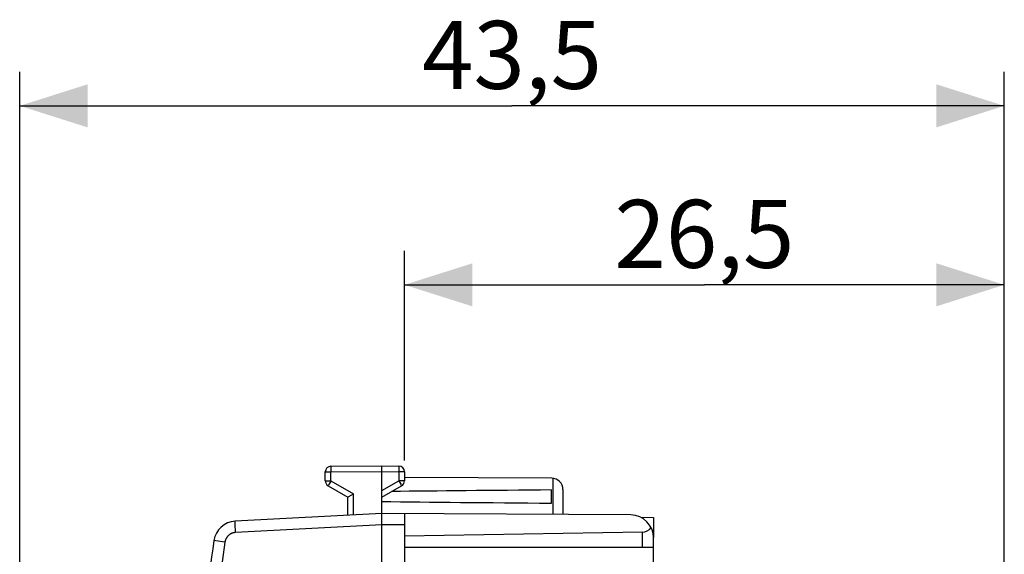
# Model space of a CAD drawing. Units: millimetres. Extents: x -83 to 36, y -24 to 45.
# Drawn here: x -83 to -40, y 21 to 45 of the extents above; entities that cross this region are included whole.
import ezdxf

# ---------------------------------------------------------------- set-up
doc = ezdxf.new("R2010")
doc.units = ezdxf.units.MM
doc.header["$LTSCALE"] = 30.734
doc.layers.get('0').update_dxf_attribs({"linetype": 'CONTINUOUS'})
for name, color, linetype in [('ASSI', 7, 'CONTINUOUS'), ('DRAFT', 7, 'CONTINUOUS'), ('MEC', 7, 'CONTINUOUS'), ('RACCORDO', 7, 'CONTINUOUS')]:
    doc.layers.add(name, color=color, linetype=linetype)
doc.styles.get("Standard").update_dxf_attribs({"font": 'txt', "width": 0.8})
doc.dimstyles.new('DIMSTYLE_1', dxfattribs={"dimtxt": 3, "dimasz": 3, "dimexe": 1.5, "dimexo": 0.5, "dimgap": 0.75, "dimtad": 1, "dimtxsty": 'STANDARD', "dimblk": '_FILLED', "dimblk1": '_FILLED', "dimblk2": '_FILLED', "dimcen": 0.09, "dimadec": 0, "dimazin": 0, "dimtfac": 1, "dimtofl": 0, "dimtmove": 0, "dimatfit": 3, "dimldrblk": '_FILLED', "dimfxl": 1, "dimtolj": 1, "dimarcsym": 0})

# ---------------------------------------------------------------- blocks, each defined once
blk = doc.blocks.new('_FILLED')
at = {"color": 0, "linetype": 'BYBLOCK'}
blk.add_solid([(0, 0), (-1, 0.317), (-1, -0.317)], dxfattribs=at)
blk = doc.blocks.new('*D2')
at = {"color": 7, "linetype": 'CONTINUOUS'}
for p, q in [((-66.277, 25.047), (-66.277, 34.301)), ((-39.777, 18.923), (-39.777, 34.301)), ((-66.277, 32.801), (-53.027, 32.801)), ((-39.777, 32.801), (-53.027, 32.801))]:
    blk.add_line(p, q, dxfattribs=at)
at = {"color": 7, "linetype": 'CONTINUOUS', "xscale": 3, "yscale": 3, "zscale": 3, "rotation": 180}
blk.add_blockref('_FILLED', (-66.277, 32.801), dxfattribs=at)
at = {"color": 7, "linetype": 'CONTINUOUS', "xscale": 3, "yscale": 3, "zscale": 3}
blk.add_blockref('_FILLED', (-39.777, 32.801), dxfattribs=at)
at = {"color": 7, "linetype": 'CONTINUOUS', "insert": (-53.027, 36.551), "char_height": 3, "width": 12.85714, "attachment_point": 2, "line_spacing_factor": 0.9}
blk.add_mtext('26,5', dxfattribs=at)
blk = doc.blocks.new('*D3')
at = {"color": 7, "linetype": 'CONTINUOUS'}
for p, q in [((-83.277, 2.301), (-83.277, 42.205)), ((-39.777, 18.923), (-39.777, 42.205)), ((-83.277, 40.705), (-61.527, 40.705)), ((-39.777, 40.705), (-61.527, 40.705))]:
    blk.add_line(p, q, dxfattribs=at)
at = {"color": 7, "linetype": 'CONTINUOUS', "xscale": 3, "yscale": 3, "zscale": 3, "rotation": 180}
blk.add_blockref('_FILLED', (-83.277, 40.705), dxfattribs=at)
at = {"color": 7, "linetype": 'CONTINUOUS', "xscale": 3, "yscale": 3, "zscale": 3}
blk.add_blockref('_FILLED', (-39.777, 40.705), dxfattribs=at)
at = {"color": 7, "linetype": 'CONTINUOUS', "insert": (-61.527, 44.455), "char_height": 3, "width": 12.53571, "attachment_point": 2, "line_spacing_factor": 0.9}
blk.add_mtext('43,5', dxfattribs=at)

msp = doc.modelspace()

# ---------------------------------------------------------------- linework, layer by layer
at = {"layer": 'ASSI', "color": 7, "linetype": 'CONTINUOUS'}
for p, q in [((-55.84, 22.537), (-55.277, 22.527)), ((-55.277, 22.527), (-55.277, 21.637))]:
    msp.add_line(p, q, dxfattribs=at)
at = {"layer": 'DRAFT', "color": 7, "linetype": 'CONTINUOUS'}
for p, q in [((-55.84, 22.537), (-55.277, 22.527)), ((-55.277, 22.527), (-55.277, 21.637))]:
    msp.add_line(p, q, dxfattribs=at)
at = {"layer": 'MEC', "color": 7, "linetype": 'CONTINUOUS'}
for p, q in [((-69.528, 24.79), (-67.277, 24.801)), ((-67.277, 18.801), (-67.277, 24.801)), ((-67.277, 24.801), (-66.526, 24.797)), ((-69.777, 24.146), (-69.777, 24.54)), ((-66.277, 24.547), (-66.277, 24.146)), ((-69.652, 23.929), (-68.777, 23.424)), ((-67.277, 23.424), (-66.402, 23.929)), ((-59.774, 24.258), (-66.277, 24.296)), ((-68.733, 23.45), (-68.528, 23.568)), ((-59.777, 23.16), (-59.777, 23.743)), ((-59.277, 23.758), (-59.277, 22.655)), ((-68.777, 22.623), (-68.777, 23.424)), ((-68.776, 23.425), (-68.771, 23.428)), ((-68.771, 23.428), (-68.733, 23.45)), ((-67.277, 22.701), (-73.76, 22.362)), ((-56.271, 22.637), (-67.277, 22.701)), ((-66.277, 22.696), (-66.277, 18.81)), ((-55.768, 21.885), (-66.277, 21.701)), ((-55.277, 21.201), (-55.277, 21.637)), ((-55.277, 21.201), (-66.277, 21.201))]:
    msp.add_line(p, q, dxfattribs=at)
at = {"layer": 'MEC', "color": 253, "linetype": 'CONTINUOUS'}
for p, q in [((-69.777, 24.54), (-69.528, 24.54)), ((-69.529, 24.772), (-69.529, 24.756)), ((-69.529, 24.756), (-69.529, 24.703)), ((-69.529, 24.703), (-69.528, 24.54)), ((-69.528, 24.54), (-67.277, 24.551)), ((-69.528, 24.146), (-69.528, 24.54)), ((-67.277, 24.551), (-66.526, 24.547)), ((-66.525, 24.606), (-66.526, 24.547)), ((-66.526, 24.547), (-66.526, 24.146)), ((-66.277, 24.547), (-66.526, 24.547)), ((-66.525, 24.79), (-66.525, 24.783)), ((-66.525, 24.783), (-66.525, 24.769)), ((-66.525, 24.769), (-66.525, 24.728)), ((-66.525, 24.728), (-66.525, 24.606)), ((-69.777, 24.146), (-69.528, 24.146)), ((-69.647, 23.938), (-69.65, 23.933)), ((-69.641, 23.949), (-69.647, 23.938)), ((-69.618, 23.989), (-69.641, 23.949)), ((-69.528, 24.146), (-68.528, 23.568)), ((-67.277, 23.712), (-66.526, 24.146)), ((-66.526, 24.146), (-66.444, 24.004)), ((-66.277, 24.146), (-66.526, 24.146)), ((-66.444, 24.004), (-66.418, 23.958)), ((-66.418, 23.958), (-66.408, 23.941)), ((-59.727, 24.255), (-59.727, 22.657)), ((-68.528, 22.636), (-68.528, 23.568)), ((-73.76, 22.273), (-73.761, 22.295)), ((-73.759, 22.236), (-73.76, 22.273)), ((-73.758, 22.193), (-73.759, 22.236)), ((-73.755, 22.112), (-73.758, 22.193)), ((-67.277, 22.201), (-73.743, 21.862)), ((-66.277, 22.196), (-67.277, 22.201)), ((-73.75, 22.001), (-73.755, 22.112)), ((-73.743, 21.862), (-73.75, 22.001)), ((-55.768, 21.201), (-55.768, 21.885)), ((-74.672, 21.508), (-74.687, 21.51)), ((-74.611, 21.498), (-74.672, 21.508)), ((-74.211, 21.438), (-74.611, 21.498))]:
    msp.add_line(p, q, dxfattribs=at)
for points in [[(-66.526, 24.797), (-66.525, 24.797), (-66.525, 24.796), (-66.525, 24.794), (-66.525, 24.793), (-66.525, 24.79)], [(-69.528, 24.79), (-69.528, 24.789), (-69.528, 24.788), (-69.528, 24.787), (-69.528, 24.785), (-69.529, 24.783), (-69.529, 24.779), (-69.529, 24.772)], [(-69.65, 23.933), (-69.651, 23.932), (-69.651, 23.93), (-69.652, 23.93), (-69.652, 23.929)], [(-69.528, 24.146), (-69.534, 24.135), (-69.618, 23.989)], [(-66.408, 23.941), (-66.405, 23.935), (-66.404, 23.933), (-66.403, 23.932), (-66.402, 23.93), (-66.402, 23.93), (-66.402, 23.929)], [(-73.761, 22.295), (-73.761, 22.313), (-73.762, 22.322), (-73.762, 22.329), (-73.762, 22.336), (-73.762, 22.342), (-73.762, 22.347), (-73.761, 22.351), (-73.761, 22.355), (-73.761, 22.358), (-73.761, 22.36), (-73.761, 22.361), (-73.76, 22.362)], [(-73.743, 21.862), (-73.759, 21.861), (-73.775, 21.86), (-73.791, 21.857), (-73.807, 21.855), (-73.823, 21.851), (-73.839, 21.848), (-73.855, 21.843), (-73.871, 21.839), (-73.886, 21.833), (-73.901, 21.828), (-73.916, 21.821), (-73.931, 21.815), (-73.946, 21.807), (-73.96, 21.8), (-73.974, 21.792), (-73.988, 21.783), (-74.002, 21.774), (-74.015, 21.764), (-74.028, 21.754), (-74.04, 21.744), (-74.053, 21.733), (-74.064, 21.722), (-74.076, 21.711), (-74.087, 21.699), (-74.098, 21.687), (-74.108, 21.674), (-74.118, 21.661), (-74.128, 21.648), (-74.137, 21.634), (-74.145, 21.62), (-74.153, 21.606), (-74.161, 21.592), (-74.168, 21.577), (-74.175, 21.563), (-74.181, 21.547), (-74.187, 21.532), (-74.192, 21.517), (-74.197, 21.501), (-74.201, 21.485), (-74.205, 21.47), (-74.208, 21.454), (-74.211, 21.438)], [(-74.211, 21.438), (-74.324, 20.666), (-74.43, 19.894), (-74.53, 19.12), (-74.622, 18.346), (-74.708, 17.571), (-74.787, 16.796), (-74.86, 16.019), (-74.926, 15.242), (-74.984, 14.465), (-75.037, 13.687), (-75.082, 12.908), (-75.121, 12.13), (-75.152, 11.351), (-75.177, 10.571), (-75.196, 9.792)], [(-74.687, 21.51), (-74.693, 21.511), (-74.695, 21.512), (-74.696, 21.512), (-74.697, 21.512)]]:
    msp.add_lwpolyline(points, dxfattribs=at)
at = {"layer": 'MEC', "color": 7, "linetype": 'CONTINUOUS'}
msp.add_lwpolyline([(-68.777, 23.424), (-68.777, 23.424), (-68.776, 23.425)], dxfattribs=at)
for centre, radius, start, end in [((-66.527, 24.547), 0.25, 0, 89.6667), ((-69.527, 24.54), 0.25, 90.3, 180), ((-69.527, 24.146), 0.25, 180, 240), ((-66.527, 24.146), 0.25, 300, 360), ((-59.777, 23.758), 0.5, 0, 89.6667), ((-56.277, 21.637), 1, 0, 89.6667), ((-73.708, 21.363), 1, 93, 171.4241), ((14.297, 8.091), 90, 171.42412, 178.91131)]:
    msp.add_arc(centre, radius, start, end, dxfattribs=at)
for centre, major_axis, ratio, start_param, end_param in [((10.071, 23.451), (85.943, 0), 0.005818, 2.519623, 2.679126), ((10.071, 23.451), (85.943, 0), 0.005818, -2.690566, -2.519623), ((-55.777, 22.385), (0.5, 0), 1, -1.553343, -0.654795)]:
    msp.add_ellipse(centre, major_axis=major_axis, ratio=ratio, start_param=start_param, end_param=end_param, dxfattribs=at)
at = {"layer": 'RACCORDO', "color": 7, "linetype": 'CONTINUOUS'}
msp.add_line((-55.277, 19.318), (-55.277, 21.201), dxfattribs=at)

# ---------------------------------------------------------------- dimensions: what is measured, and where the dimension line sits
at = {"color": 7, "linetype": 'CONTINUOUS'}
for base, p2, picture, middle in [((-83.277, 40.705), (-83.277, 1.801), '*D3', (-61.956, 40.705)), ((-66.277, 32.801), (-66.277, 24.547), '*D2', (-53.456, 32.801))]:
    dim = msp.add_linear_dim(base=base, p1=(-39.777, 18.423), p2=p2, angle=180, dimstyle='DIMSTYLE_1', dxfattribs=at)
    dim.commit()
    dim.dimension.update_dxf_attribs({"geometry": picture, "text_midpoint": middle, "dimtype": 160})

doc.saveas('drawing.dxf')
